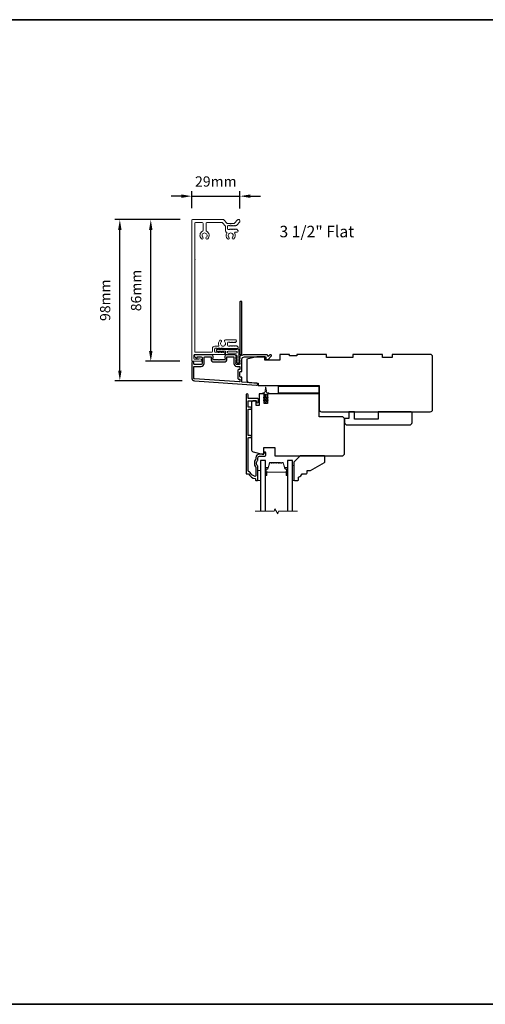
# Model space of a CAD drawing. Extents: x -11238 to 2615, y 1156 to 3623.
# Drawn here: x -4538 to -4254, y 2967 to 3566 of the extents above; entities that cross this region are included whole.
import ezdxf

# ---------------------------------------------------------------- set-up
doc = ezdxf.new("R2010")
doc.units = 0
doc.header["$LTSCALE"] = 250
doc.header["$MEASUREMENT"] = 0
doc.header["$PDMODE"] = 3
doc.header["$PDSIZE"] = -2
doc.layers.get('DEFPOINTS').update_dxf_attribs({"color": 2, "linetype": 'CONTINUOUS'})
doc.layers.add('3', color=3, linetype='CONTINUOUS')
doc.layers.add('Glass', color=6, linetype='CONTINUOUS')
for name, color, linetype, lineweight in [('6', 6, 'CONTINUOUS', 5), ('8', 7, 'CONTINUOUS', 35), ('Accessory Retainer Clip', 30, 'CONTINUOUS', 9), ('Break Line (ANSI)', 7, 'CONTINUOUS', 15), ('Butal', 9, 'CONTINUOUS', 15), ('Casing', 142, 'CONTINUOUS', 15), ('Dimensions', 2, 'CONTINUOUS', 25), ('Spacer Bar', 1, 'CONTINUOUS', 9), ('TEXT', 7, 'CONTINUOUS', 35), ('Visible (ANSI)', 7, 'CONTINUOUS', 25)]:
    doc.layers.add(name, color=color, linetype=linetype, lineweight=lineweight)
doc.styles.add('Note Text (ISO)', font='tahoma.ttf')
doc.styles.add('ROMANS', font='romans')
doc.dimstyles.new('LWDEC', dxfattribs={"dimscale": 0.075, "dimtxt": 2.5, "dimasz": 2, "dimexe": 1.25, "dimexo": 3, "dimgap": 2, "dimtad": 1, "dimtoh": 1, "dimdec": 4, "dimzin": 11, "dimdsep": 46, "dimlunit": 5, "dimtxsty": 'ROMANS', "dimcen": 0, "dimdle": 1.5, "dimazin": 0, "dimtfac": 1, "dimtdec": 4, "dimtix": 1, "dimtmove": 0, "dimatfit": 3, "dimfxl": 0, "dimfrac": 2, "dimtzin": 0, "dimarcsym": 0})

# ---------------------------------------------------------------- blocks, each defined once
blk = doc.blocks.new('*D340')
at = {"layer": 'DEFPOINTS', "color": 0}
for p in [(-4403.64, 3458.67), (-4432.94, 3443.88), (-4403.64, 3443.63)]:
    blk.add_point(p, dxfattribs=at)
at = {"layer": 'Dimensions', "color": 0, "linetype": 'ByBlock', "lineweight": -2}
for p, q in [((-4439.19, 3458.67), (-4445.44, 3458.67)), ((-4432.94, 3451.38), (-4432.94, 3461.8)), ((-4432.94, 3458.67), (-4403.64, 3458.67)), ((-4403.64, 3451.13), (-4403.64, 3461.8)), ((-4397.39, 3458.67), (-4391.14, 3458.67))]:
    blk.add_line(p, q, dxfattribs=at)
at = {"layer": 'Dimensions', "color": 0}
for points in [[(-4439.19, 3459.71), (-4439.19, 3457.63), (-4432.94, 3458.67)], [(-4397.39, 3459.71), (-4397.39, 3457.63), (-4403.64, 3458.67)]]:
    blk.add_solid(points, dxfattribs=at)
at = {"layer": 'Dimensions', "color": 0, "insert": (-4418.29, 3466.8), "char_height": 6.25, "attachment_point": 5, "style": 'ROMANS'}
blk.add_mtext('29mm', dxfattribs=at)
blk = doc.blocks.new('*D341')
at = {"layer": 'DEFPOINTS', "color": 0}
for p in [(-4476.68, 3444.38), (-4432.44, 3444.38), (-4431.25, 3346.29)]:
    blk.add_point(p, dxfattribs=at)
at = {"layer": 'Dimensions', "color": 0, "linetype": 'ByBlock', "lineweight": -2}
for p, q in [((-4439.94, 3444.38), (-4479.8, 3444.38)), ((-4476.68, 3352.54), (-4476.68, 3438.13)), ((-4438.75, 3346.29), (-4479.8, 3346.29))]:
    blk.add_line(p, q, dxfattribs=at)
at = {"layer": 'Dimensions', "color": 0}
for points in [[(-4477.72, 3438.13), (-4475.63, 3438.13), (-4476.68, 3444.38)], [(-4477.72, 3352.54), (-4475.63, 3352.54), (-4476.68, 3346.29)]]:
    blk.add_solid(points, dxfattribs=at)
at = {"layer": 'Dimensions', "color": 0, "insert": (-4484.8, 3395.33), "char_height": 6.25, "attachment_point": 5, "rotation": 90, "style": 'ROMANS'}
blk.add_mtext('98mm', dxfattribs=at)
blk = doc.blocks.new('*D342')
at = {"layer": 'DEFPOINTS', "color": 0}
for p in [(-4457.86, 3444.38), (-4432.44, 3444.38), (-4432.68, 3358.16)]:
    blk.add_point(p, dxfattribs=at)
at = {"layer": 'Dimensions', "color": 0, "linetype": 'ByBlock', "lineweight": -2}
for p, q in [((-4439.94, 3444.38), (-4460.98, 3444.38)), ((-4457.86, 3364.41), (-4457.86, 3438.13)), ((-4440.18, 3358.16), (-4460.98, 3358.16))]:
    blk.add_line(p, q, dxfattribs=at)
at = {"layer": 'Dimensions', "color": 0}
for points in [[(-4458.9, 3438.13), (-4456.81, 3438.13), (-4457.86, 3444.38)], [(-4458.9, 3364.41), (-4456.81, 3364.41), (-4457.86, 3358.16)]]:
    blk.add_solid(points, dxfattribs=at)
at = {"layer": 'Dimensions', "color": 0, "insert": (-4465.98, 3401.27), "char_height": 6.25, "attachment_point": 5, "rotation": 90, "style": 'ROMANS'}
blk.add_mtext('86mm', dxfattribs=at)

msp = doc.modelspace()

# ---------------------------------------------------------------- linework, layer by layer
at = {"layer": '3'}
for points in [[(-4403.81124, 3360.81575, 0.381966017), (-4403.81124, 3360.48241), (-4403.6249, 3360.27408), (-4403.81124, 3360.06575, 0.381966017), (-4403.81124, 3359.73241), (-4403.6249, 3359.52408), (-4403.81124, 3359.31575, 0.381966017), (-4403.81124, 3358.98242), (-4403.6249, 3358.77408), (-4403.81124, 3358.56575, 0.381966017), (-4403.81124, 3358.23242), (-4403.6249, 3358.02408), (-4403.81124, 3357.81575, 0.381966017), (-4403.81124, 3357.48242), (-4403.6249, 3357.27409), (-4403.6249, 3356.78382, -0.414213562), (-4404.1249, 3356.28382), (-4405.6249, 3356.28382, -0.414213562), (-4406.1249, 3356.78382), (-4406.1249, 3357.27409), (-4405.93856, 3357.48242, 0.381966017), (-4405.93856, 3357.81575), (-4406.1249, 3358.02408), (-4405.93856, 3358.23242, 0.381966017), (-4405.93856, 3358.56575), (-4406.1249, 3358.77408), (-4405.93856, 3358.98242, 0.381966017), (-4405.93856, 3359.31575), (-4406.1249, 3359.52408), (-4405.93856, 3359.73241, 0.381966017), (-4405.93856, 3360.06575), (-4406.1249, 3360.27408), (-4405.93856, 3360.48241, 0.381966017), (-4405.93856, 3360.81575), (-4406.1249, 3361.02408), (-4405.93856, 3361.23241, 0.381966011), (-4405.93856, 3361.56574), (-4406.25286, 3361.91715, 0.213421765), (-4406.62554, 3362.08381), (-4411.82569, 3362.08381, 0.414213562), (-4412.82569, 3361.08381), (-4412.82569, 3360.3712, 0.239931648), (-4412.72275, 3360.16903, -0.726330026), (-4413.07569, 3359.08382), (-4416.07568, 3359.08382), (-4416.32568, 3358.83382), (-4416.57568, 3359.08382), (-4419.57567, 3359.08382, -0.726330026), (-4419.92862, 3360.16903, 0.239931648), (-4419.82567, 3360.3712), (-4419.82567, 3361.08381, 0.414213562), (-4420.82567, 3362.08381), (-4431.02565, 3362.08381, 0.668178638), (-4431.3792, 3361.23026), (-4430.05243, 3359.90349, 0.668178638), (-4429.62565, 3360.08026), (-4429.62565, 3360.63385, -0.414213562), (-4429.37566, 3360.88385), (-4427.12566, 3360.88385, -0.414213562), (-4426.62566, 3360.38385), (-4426.62566, 3356.78386, -0.414213562), (-4427.12566, 3356.28386), (-4431.22565, 3356.28386, -0.414213562), (-4431.72565, 3356.78386), (-4431.72565, 3357.28386, 1), (-4432.92565, 3357.28386), (-4432.92565, 3348.08388, 0.393910476), (-4431.25121, 3346.28827), (-4393.46758, 3343.64618, 1), (-4393.38387, 3344.84325), (-4402.19235, 3345.4592, -0.393910476), (-4402.42491, 3345.70859), (-4402.42491, 3348.31506, 0.414213562), (-4402.67491, 3348.56506), (-4403.37571, 3348.56506, -0.414213562), (-4403.62571, 3348.81506), (-4403.62571, 3351.63387, -0.414213562), (-4403.37571, 3351.88387), (-4402.67491, 3351.88387, 0.414213562), (-4402.42491, 3352.13387), (-4402.42491, 3359.38385, -0.414213562), (-4400.92491, 3360.88385), (-4387.92574, 3360.88385), (-4387.92574, 3359.48382, 0.414213562), (-4387.67574, 3359.23382), (-4386.67219, 3359.23382, 0.198912367), (-4386.49541, 3359.30704), (-4384.57219, 3361.23026, 0.668178638), (-4384.92574, 3362.08381), (-4385.30864, 3362.08381, 0.198912367), (-4385.48541, 3362.01059), (-4386.24896, 3361.24704, -0.680579769), (-4386.6756, 3361.43234, 0.424236125), (-4387.30523, 3362.08381), (-4400.92491, 3362.08381, 0.117683396), (-4402.14426, 3361.79279, -1.114225239), (-4402.42491, 3362.53697), (-4402.42491, 3394.33375, 0.414213562), (-4402.67491, 3394.58375), (-4403.3749, 3394.58375, 0.414213562), (-4403.6249, 3394.33375), (-4403.6249, 3361.89849, -0.561266852), (-4403.42755, 3361.24473)], [(-4411.62569, 3360.63385, -0.414213562), (-4411.37569, 3360.88385), (-4407.5749, 3360.88385, -0.414213562), (-4407.3249, 3360.63385), (-4407.3249, 3356.88386, 0.414213562), (-4405.5249, 3355.08386), (-4403.8749, 3355.08386, -0.414213562), (-4403.6249, 3354.83386), (-4403.6249, 3353.33387, -0.414213562), (-4403.8749, 3353.08387), (-4404.5757, 3353.08387, 0.414213562), (-4404.8257, 3352.83387), (-4404.8257, 3347.61507, 0.414213562), (-4404.5757, 3347.36507), (-4403.87571, 3347.36507, -0.414213562), (-4403.62571, 3347.11507), (-4403.62571, 3345.82752, -0.434812375), (-4403.89315, 3345.57813), (-4431.16751, 3347.48534, -0.393910476), (-4431.72565, 3348.08388), (-4431.72565, 3354.58386, -0.414213562), (-4431.22565, 3355.08386), (-4427.22566, 3355.08386, 0.414213562), (-4425.42566, 3356.88386), (-4425.42566, 3360.38385, -0.414213562), (-4424.92566, 3360.88385), (-4421.27567, 3360.88385, -0.414213562), (-4421.02567, 3360.63385), (-4421.02567, 3358.88386, 0.414213562), (-4420.02567, 3357.88386), (-4412.62569, 3357.88386, 0.414213562), (-4411.62569, 3358.88386)], [(-4394.79671, 3288.15298, -0.196171479), (-4397.46873, 3290.56629, 0.277957147), (-4398.02996, 3290.9338, -0.403261517), (-4398.65557, 3291.58334), (-4398.65557, 3311.2838, -0.414213562), (-4398.25557, 3311.6838), (-4397.28057, 3311.6838, 1), (-4397.28057, 3312.9338), (-4398.25557, 3312.9338, -0.414213562), (-4398.65557, 3313.3338), (-4398.65557, 3328.5338, -0.414213562), (-4398.25557, 3328.9338), (-4397.28057, 3328.9338, 1), (-4397.28057, 3330.1838), (-4398.25557, 3330.1838, -0.414213562), (-4398.65557, 3330.5838), (-4398.65557, 3333.7838, -0.414213562), (-4398.25557, 3334.1838), (-4393.70557, 3334.1838, -0.414213562), (-4393.45557, 3333.9338), (-4393.45557, 3333.4738, 1), (-4392.37557, 3333.4738), (-4392.37557, 3335.0338, 0.414213562), (-4392.77557, 3335.4338), (-4398.25557, 3335.4338, -0.414213562), (-4398.65557, 3335.8338), (-4398.65557, 3337.7988, 1), (-4399.92557, 3337.7988), (-4399.92557, 3289.9338, 0.414213562), (-4399.67557, 3289.6838), (-4398.58403, 3289.6838, -0.265092311), (-4398.36887, 3289.5611, 0.212170802), (-4394.37584, 3286.72015, -0.356707182), (-4394.17557, 3286.47515), (-4394.17557, 3285.9338, 0.414213562), (-4393.92557, 3285.6838), (-4392.92557, 3285.6838, 0.414213562), (-4392.67557, 3285.9338), (-4392.67557, 3293.97095, 0.205881547), (-4392.87842, 3294.44272, -0.429989135), (-4392.87842, 3297.82488, 0.205881547), (-4392.67557, 3298.29664), (-4392.67557, 3299.4338, -0.414213562), (-4391.67557, 3300.4338), (-4388.52557, 3300.4338, 0.414213562), (-4387.87557, 3301.0838), (-4387.87557, 3302.3938, 1), (-4388.95557, 3302.3938), (-4388.95557, 3302.3338, -0.414213562), (-4389.60557, 3301.6838), (-4391.67557, 3301.6838, 0.414213562), (-4393.92557, 3299.4338), (-4393.92557, 3298.7801, -0.170602785), (-4394.06848, 3298.37346, 0.35143417), (-4394.06848, 3293.89414, -0.170602785), (-4393.92557, 3293.4875), (-4393.92557, 3288.76421, -0.519956524)]]:
    msp.add_lwpolyline(points, format="xyb", close=True, dxfattribs=at)
at = {"layer": '6'}
msp.add_lwpolyline([(-4389.23896, 3335.89339, -0.999999993), (-4388.95217, 3336.30296), (-4388.22557, 3335.79419), (-4388.22557, 3337.8838, 0.414213562), (-4388.72557, 3338.3838), (-4389.55057, 3338.3838, -0.900404044), (-4389.60255, 3338.87834), (-4388.62883, 3339.08531, 0.316498476), (-4388.43309, 3339.29613), (-4388.40514, 3339.50152, 0.453722949), (-4388.32396, 3340.09804), (-4388.02466, 3342.29728, -0.873124276), (-4387.82648, 3342.29728), (-4387.52718, 3340.09804, 0.453722949), (-4387.446, 3339.50152), (-4387.41804, 3339.29613, 0.316498476), (-4387.2223, 3339.08531), (-4386.24859, 3338.87834, -0.900404044), (-4386.30057, 3338.3838), (-4387.12557, 3338.3838, 0.414213562), (-4387.62557, 3337.8838), (-4387.62557, 3335.79419), (-4386.89896, 3336.30296, -0.999999993), (-4386.61217, 3335.89339), (-4387.62557, 3335.1838), (-4387.62557, 3334.17419), (-4386.89896, 3334.68296, -1), (-4386.61217, 3334.27339), (-4387.62557, 3333.5638), (-4387.62557, 3333.1838, -1), (-4388.22557, 3333.1838), (-4388.22557, 3333.5638), (-4389.23896, 3334.27339, -1), (-4388.95217, 3334.68296), (-4388.22557, 3334.17419), (-4388.22557, 3335.1838), (-4389.23896, 3335.89339)], format="xyb", dxfattribs=at)
for points in [[(-4392.67557, 3285.6838), (-4391.17557, 3285.6838), (-4391.17557, 3291.6838), (-4392.67557, 3291.6838)], [(-4370.92557, 3294.6838), (-4371.67557, 3294.6838), (-4371.67557, 3285.6838), (-4370.92557, 3285.6838)]]:
    msp.add_lwpolyline(points, close=True, dxfattribs=at)
at = {"layer": '8', "linetype": 'Continuous'}
msp.add_lwpolyline([(-5050.07521, 3566.09776), (-3458.61536, 3566.09776), (-3458.61536, 2966.74851), (-5050.07521, 2966.74851)], close=True, dxfattribs=at)
at = {"layer": 'Accessory Retainer Clip'}
msp.add_lwpolyline([(-4405.2628, 3365.58584, -0.761858294), (-4404.31841, 3365.32579), (-4404.31841, 3360.14941), (-4403.80715, 3360.50739, -1), (-4403.51577, 3360.09127), (-4404.31841, 3359.52926), (-4404.31841, 3358.28382), (-4403.80715, 3358.64181, -1), (-4403.51577, 3358.22568), (-4404.31841, 3357.66368), (-4404.31841, 3357.29183, -1), (-4405.33441, 3357.29183), (-4405.33441, 3357.66368), (-4406.13704, 3358.22568, -1), (-4405.84567, 3358.64181), (-4405.33441, 3358.28382), (-4405.33441, 3359.52926), (-4406.13704, 3360.09127, -1), (-4405.84567, 3360.50739), (-4405.33441, 3360.14941), (-4405.33441, 3361.58381, 0.414213562), (-4405.8344, 3362.08381), (-4411.85283, 3362.08381, -0.414213562), (-4412.35283, 3362.58381), (-4412.35283, 3364.0758, 0.414213562), (-4412.60283, 3364.3258), (-4414.73723, 3364.3258), (-4414.37924, 3363.81454, -1), (-4414.79537, 3363.52317), (-4415.35738, 3364.3258), (-4416.60281, 3364.3258), (-4416.24483, 3363.81454, -1), (-4416.66096, 3363.52317), (-4417.22296, 3364.3258), (-4417.59481, 3364.3258, -1), (-4417.59481, 3365.3418), (-4417.22296, 3365.3418), (-4416.66096, 3366.14443, -1), (-4416.24483, 3365.85306), (-4416.60281, 3365.3418), (-4415.35738, 3365.3418), (-4414.79537, 3366.14443, -1), (-4414.37924, 3365.85306), (-4414.73723, 3365.3418), (-4405.69232, 3365.3418, 0.264253664), (-4405.2628, 3365.58584)], format="xyb", dxfattribs=at)
msp.add_lwpolyline([(-4405.8184, 3364.3418, -0.414213562), (-4405.31841, 3363.8418), (-4405.31841, 3363.5838, -0.414213562), (-4405.8184, 3363.08381), (-4410.85284, 3363.08381, -0.414213562), (-4411.35283, 3363.5838), (-4411.35283, 3363.8418, -0.414213562), (-4410.85284, 3364.3418)], format="xyb", close=True, dxfattribs=at)
at = {"layer": 'Break Line (ANSI)', "flags": 128}
msp.add_lwpolyline([(-4394.35057, 3266.88075), (-4382.69352, 3266.88075), (-4382.29159, 3268.38075), (-4380.55954, 3265.38075), (-4380.15762, 3266.88075), (-4368.50057, 3266.88075)], dxfattribs=at)
at = {"layer": 'Butal'}
for points in [[(-4388.07558, 3289.12431), (-4388.07558, 3293.30279, -0.414213562), (-4387.82558, 3293.55279), (-4386.5007, 3293.55279), (-4386.6873, 3292.94245, -0.329750547), (-4387.04658, 3292.67659), (-4387.16558, 3292.67659, 0.414213562), (-4387.67558, 3292.16659), (-4387.67558, 3288.87432), (-4387.82558, 3288.87432, -0.414213562)], [(-4374.77556, 3289.12431), (-4374.77556, 3293.30279, 0.414213562), (-4375.02556, 3293.55279), (-4376.35043, 3293.55279), (-4376.16383, 3292.94245, 0.329750547), (-4375.80455, 3292.67659), (-4375.68555, 3292.67659, -0.414213562), (-4375.17556, 3292.16659), (-4375.17556, 3288.87432), (-4375.02556, 3288.87432, 0.414213562)]]:
    msp.add_lwpolyline(points, format="xyb", close=True, dxfattribs=at)
at = {"layer": 'Casing'}
msp.add_lwpolyline([(-4406.85251, 3442.23565), (-4405.14223, 3444.2031, -0.217121284), (-4404.76488, 3444.37507), (-4404.13752, 3444.37507, -0.414213562), (-4403.63752, 3443.87507), (-4403.63752, 3443.37737, -0.180829457), (-4403.76016, 3443.04934), (-4405.5541, 3440.98565, -0.217121284), (-4405.93145, 3440.81368), (-4406.04196, 3440.81368, 0.184483088), (-4406.20862, 3440.75002), (-4406.34578, 3440.62735, -0.381966011), (-4406.67911, 3440.62735), (-4406.88744, 3440.81368), (-4407.09578, 3440.62735, -0.381966011), (-4407.42911, 3440.62735), (-4407.63744, 3440.81368), (-4407.84577, 3440.62735, -0.381966011), (-4408.1791, 3440.62735), (-4408.38744, 3440.81368), (-4408.59577, 3440.62735, -0.381966011), (-4408.9291, 3440.62735), (-4409.13743, 3440.81368), (-4409.34577, 3440.62735, -0.381966011), (-4409.6791, 3440.62735), (-4409.88743, 3440.81368), (-4410.6676, 3440.81368, 0.414213562), (-4411.16759, 3440.31369), (-4411.16759, 3438.81369, 0.414213562), (-4410.6676, 3438.31369), (-4409.88743, 3438.31369), (-4409.6791, 3438.50003, -0.381966011), (-4409.34577, 3438.50003), (-4409.13743, 3438.31369), (-4408.9291, 3438.50003, -0.381966011), (-4408.59577, 3438.50003), (-4408.38744, 3438.31369), (-4408.1791, 3438.50003, -0.381966011), (-4407.84577, 3438.50003), (-4407.63744, 3438.31369), (-4407.42911, 3438.50003, -0.381966011), (-4407.09578, 3438.50003), (-4406.88744, 3438.31369), (-4406.67911, 3438.50003, -0.381966011), (-4406.34578, 3438.50003), (-4406.13745, 3438.31369), (-4405.92911, 3438.50003, -0.381966011), (-4405.59578, 3438.50003), (-4404.89711, 3437.87512, -0.213421765), (-4404.73045, 3437.50245), (-4404.73045, 3437.3137, -0.414213562), (-4405.23044, 3436.8137), (-4406.33096, 3436.8137, 0.567724739), (-4406.77104, 3436.07636, -0.338814965), (-4407.308, 3432.72241, -1), (-4408.18172, 3433.64409, 2.50842764), (-4410.27866, 3433.64409, -1), (-4411.15239, 3432.72241, -0.341759669), (-4411.67521, 3436.10225, 0.491800978), (-4411.99017, 3436.82896, -0.343393638), (-4412.36759, 3437.3137), (-4412.36759, 3440.17128, 0.180829457), (-4412.49023, 3440.49931), (-4414.14518, 3442.40311, 0.217121284), (-4414.52254, 3442.57508), (-4423.7408, 3442.57508, 0.414213562), (-4424.2408, 3442.07508), (-4424.2408, 3437.73178, 0.290755766), (-4423.95331, 3437.27919, -0.527873904), (-4423.21631, 3432.72459, -1), (-4424.09108, 3433.64528, 2.506368548), (-4426.18927, 3433.64409, -1), (-4427.06299, 3432.72241, -0.528235265), (-4426.32829, 3437.27919, 0.290755766), (-4426.04079, 3437.73178), (-4426.04079, 3442.07508, 0.414213562), (-4426.54079, 3442.57508), (-4430.64078, 3442.57508, 0.414213562), (-4431.14077, 3442.07508), (-4431.14077, 3420.31524, -1), (-4431.14077, 3419.81524), (-4431.14077, 3364.12631, 0.414213562), (-4430.64078, 3363.62631), (-4420.85281, 3363.62631, 0.414213562), (-4420.35282, 3364.12631), (-4420.35282, 3365.8763, -0.414213562), (-4418.85282, 3367.37629), (-4416.65951, 3367.37629, 0.547153451), (-4416.43246, 3367.73093, -0.321410033), (-4415.81714, 3370.92798, -1), (-4414.94342, 3370.0063, 2.502357818), (-4412.84279, 3370.0028, -0.676661753), (-4412.39274, 3371.12628), (-4406.19087, 3371.12628, -0.414213562), (-4405.69088, 3370.62628), (-4405.69088, 3370.50232, -0.213421765), (-4405.85754, 3370.12965), (-4406.34914, 3369.68995, -0.381966011), (-4406.68248, 3369.68995), (-4406.89081, 3369.87628), (-4407.09914, 3369.68995, -0.381966011), (-4407.43247, 3369.68995), (-4407.6408, 3369.87628), (-4407.84914, 3369.68995, -0.381966011), (-4408.18247, 3369.68995), (-4408.3908, 3369.87628), (-4408.59913, 3369.68995, -0.381966011), (-4408.93247, 3369.68995), (-4409.1408, 3369.87628), (-4409.34913, 3369.68995, -0.381966011), (-4409.68246, 3369.68995), (-4409.8908, 3369.87628), (-4410.67096, 3369.87628, 0.414213562), (-4411.17096, 3369.37629), (-4411.17096, 3367.87629, 0.414213562), (-4410.67096, 3367.37629), (-4409.8908, 3367.37629), (-4409.68246, 3367.56263, -0.381966011), (-4409.34913, 3367.56263), (-4409.1408, 3367.37629), (-4408.93247, 3367.56263, -0.381966011), (-4408.59913, 3367.56263), (-4408.3908, 3367.37629), (-4408.18247, 3367.56263, -0.381966011), (-4407.84914, 3367.56263), (-4407.6408, 3367.37629), (-4407.43247, 3367.56263, -0.381966011), (-4407.09914, 3367.56263), (-4406.89081, 3367.37629), (-4406.68248, 3367.56263, -0.381966011), (-4406.34914, 3367.56263), (-4406.14081, 3367.37629), (-4405.93248, 3367.56263, -0.381966011), (-4405.59915, 3367.56263), (-4404.90048, 3366.93772, -0.213421765), (-4404.73381, 3366.56505), (-4404.73381, 3366.3763, -0.414213562), (-4405.23381, 3365.8763), (-4413.69767, 3365.8763, -0.184483088), (-4413.86434, 3365.93996), (-4414.07267, 3366.1263), (-4414.28101, 3365.93996, -0.381966011), (-4414.61434, 3365.93996), (-4414.82267, 3366.1263), (-4415.031, 3365.93996, -0.381966011), (-4415.36433, 3365.93996), (-4415.57267, 3366.1263), (-4415.781, 3365.93996, -0.381966011), (-4416.11433, 3365.93996), (-4416.32266, 3366.1263), (-4416.531, 3365.93996, -0.381966011), (-4416.86433, 3365.93996), (-4417.07266, 3366.1263), (-4417.28099, 3365.93996, -0.381966011), (-4417.61433, 3365.93996), (-4417.82266, 3366.1263), (-4418.60282, 3366.1263, 0.414213562), (-4419.10282, 3365.6263), (-4419.10282, 3364.12631, 0.414213562), (-4418.60282, 3363.62631), (-4417.82266, 3363.62631), (-4417.61433, 3363.81265, -0.381966011), (-4417.28099, 3363.81265), (-4417.07266, 3363.62631), (-4416.86433, 3363.81265, -0.381966011), (-4416.531, 3363.81265), (-4416.32266, 3363.62631), (-4416.11433, 3363.81265, -0.381966011), (-4415.781, 3363.81265), (-4415.57267, 3363.62631), (-4415.36433, 3363.81265, -0.381966011), (-4415.031, 3363.81265), (-4414.82267, 3363.62631), (-4414.61434, 3363.81265, -0.381966011), (-4414.28101, 3363.81265), (-4414.07267, 3363.62631), (-4413.86434, 3363.81265, -0.381966011), (-4413.53101, 3363.81265), (-4412.83234, 3363.18774, -0.213421765), (-4412.66567, 3362.81506), (-4412.66567, 3362.62631, -0.414213562), (-4412.91567, 3362.37631), (-4431.19077, 3362.37631, 0.414213562), (-4431.69077, 3361.87632), (-4431.69077, 3359.90541, 0.414213562), (-4431.19077, 3359.40541), (-4429.01098, 3359.40541, 0.243402742), (-4428.84772, 3359.48989, -0.313840424), (-4428.31034, 3359.68412), (-4427.37282, 3359.43333, -0.877160786), (-4427.54079, 3358.15542), (-4432.69077, 3358.15542, -0.414213562), (-4432.94077, 3358.40541), (-4432.94077, 3443.87507, -0.414213562), (-4432.44077, 3444.37507), (-4413.70223, 3444.37507, -0.217121284), (-4413.32488, 3444.2031), (-4411.6146, 3442.23565, 0.217121284), (-4411.23725, 3442.06368), (-4409.48019, 3442.06368, 1), (-4408.98019, 3442.06368), (-4407.22986, 3442.06368, 0.217121284)], format="xyb", close=True, dxfattribs=at)
at = {"layer": 'Glass', "color": 1}
for points in [[(-4388.07557, 3266.88075), (-4388.07557, 3297.6838), (-4391.17557, 3297.6838), (-4391.17557, 3266.88075)], [(-4371.67557, 3266.88075), (-4371.67557, 3297.6838), (-4374.77557, 3297.6838), (-4374.77557, 3266.88075)]]:
    msp.add_lwpolyline(points, dxfattribs=at)
at = {"layer": 'Spacer Bar'}
for points in [[(-4386.855, 3292.6708, 0.329750547), (-4386.68497, 3292.79662), (-4385.60083, 3296.34268, -0.329750547), (-4385.31011, 3296.5578), (-4384.72299, 3296.5578, -0.171831427), (-4384.64307, 3296.5295), (-4384.39931, 3296.3321, 0.354118573), (-4384.23946, 3296.3321), (-4383.9957, 3296.5295, -0.171831427), (-4383.91577, 3296.5578), (-4383.27618, 3296.5578, -0.171831427), (-4383.19625, 3296.5295), (-4382.95249, 3296.3321, 0.354118573), (-4382.79264, 3296.3321), (-4382.54888, 3296.5295, -0.171831427), (-4382.46896, 3296.5578), (-4381.82918, 3296.5578, -0.171831427), (-4381.74925, 3296.5295), (-4381.50549, 3296.3321, 0.354118573), (-4381.34564, 3296.3321), (-4381.10188, 3296.5295, -0.171831427), (-4381.02196, 3296.5578), (-4380.38218, 3296.5578, -0.171831427), (-4380.30225, 3296.5295), (-4380.05849, 3296.3321, 0.354118573), (-4379.89864, 3296.3321), (-4379.65488, 3296.5295, -0.171831427), (-4379.57496, 3296.5578), (-4378.93536, 3296.5578, -0.171831427), (-4378.85544, 3296.5295), (-4378.61168, 3296.3321, 0.354118573), (-4378.45183, 3296.3321), (-4378.20807, 3296.5295, -0.171831427), (-4378.12814, 3296.5578), (-4377.54103, 3296.5578, -0.329750547), (-4377.25031, 3296.34268), (-4376.16617, 3292.79662, 0.329750547), (-4375.99614, 3292.6708), (-4375.48037, 3292.6708, -0.414213562), (-4375.17557, 3292.366), (-4375.17557, 3288.8743, -1), (-4375.55657, 3288.8743), (-4375.55657, 3290.6068, 0.414213562), (-4375.68357, 3290.7338), (-4375.68357, 3290.683), (-4376.18357, 3290.683), (-4376.44018, 3290.5888), (-4386.40876, 3290.5888), (-4386.66757, 3290.683), (-4387.16757, 3290.683), (-4387.16757, 3290.7338, 0.414213562), (-4387.29457, 3290.6068), (-4387.29457, 3288.8743, -1), (-4387.67557, 3288.8743), (-4387.67557, 3292.366, -0.414213562), (-4387.37077, 3292.6708)], [(-4383.02442, 3296.24327, 0.354118573), (-4382.72071, 3296.24327), (-4382.47695, 3296.44067, -0.171831427), (-4382.46896, 3296.4435), (-4381.82918, 3296.4435, -0.171831427), (-4381.82119, 3296.44067), (-4381.57742, 3296.24327, 0.354118573), (-4381.27371, 3296.24327), (-4381.02995, 3296.44067, -0.171831427), (-4381.02196, 3296.4435), (-4380.38218, 3296.4435, -0.171831427), (-4380.37419, 3296.44067), (-4380.13042, 3296.24327, 0.354118573), (-4379.82671, 3296.24327), (-4379.58295, 3296.44067, -0.171831427), (-4379.57496, 3296.4435), (-4378.93536, 3296.4435, -0.171831427), (-4378.92737, 3296.44067), (-4378.68361, 3296.24327, 0.354118573), (-4378.3799, 3296.24327), (-4378.13614, 3296.44067, -0.171831427), (-4378.12814, 3296.4435), (-4377.54103, 3296.4435, -0.329750547), (-4377.35962, 3296.30926), (-4376.27547, 3292.7632, 0.329750547), (-4375.99614, 3292.5565), (-4375.48037, 3292.5565, -0.414213562), (-4375.28987, 3292.366), (-4375.28987, 3288.8743, -1), (-4375.44227, 3288.8743), (-4375.44227, 3290.6068, 0.414213562), (-4375.68357, 3290.8481), (-4375.99614, 3290.8481), (-4375.99614, 3290.7338), (-4376.1926, 3290.7338), (-4376.44921, 3290.6396), (-4386.3998, 3290.6396), (-4386.65861, 3290.7338), (-4386.855, 3290.7338), (-4386.855, 3290.8481), (-4387.16757, 3290.8481, 0.414213562), (-4387.40887, 3290.6068), (-4387.40887, 3288.8743, -1), (-4387.56127, 3288.8743), (-4387.56127, 3292.366, -0.414213562), (-4387.37077, 3292.5565), (-4386.855, 3292.5565, 0.329750547), (-4386.57566, 3292.7632), (-4385.49152, 3296.30926, -0.329750547), (-4385.31011, 3296.4435), (-4384.72299, 3296.4435, -0.171831427), (-4384.715, 3296.44067), (-4384.47124, 3296.24327, 0.354118573), (-4384.16753, 3296.24327), (-4383.92377, 3296.44067, -0.171831427), (-4383.91577, 3296.4435), (-4383.27618, 3296.4435, -0.171831427), (-4383.26819, 3296.44067)]]:
    msp.add_lwpolyline(points, format="xyb", close=True, dxfattribs=at)
at = {"layer": 'Visible (ANSI)'}
for points in [[(-4399.42548, 3346.77218, 0.393910476), (-4398.03012, 3345.27584), (-4392.42567, 3344.88394), (-4392.42567, 3343.38394), (-4355.42557, 3343.38394), (-4355.42557, 3328.88394, 0.414213562), (-4353.92557, 3327.38394), (-4287.9257, 3327.38394, 0.414213562), (-4286.42571, 3328.88394), (-4286.42571, 3360.88387, 0.414213562), (-4287.9257, 3362.38387), (-4310.92566, 3362.38387), (-4310.92566, 3360.38387), (-4316.92565, 3360.38387), (-4316.92565, 3362.38387), (-4334.92561, 3362.38387), (-4334.92561, 3360.38387), (-4350.92558, 3360.38387), (-4350.92558, 3362.38387), (-4368.92554, 3362.38387), (-4368.92554, 3361.38387), (-4373.42553, 3361.38387), (-4373.42553, 3362.38387), (-4379.42552, 3362.38387), (-4379.42552, 3358.88388), (-4388.4255, 3358.88388), (-4388.4255, 3360.88387), (-4393.42549, 3360.88387), (-4399.42548, 3359.38387)], [(-4396.67557, 3332.6338), (-4396.67557, 3304.57646, 0.339454259), (-4395.5638, 3303.12757), (-4390.17557, 3301.6838), (-4389.17557, 3301.6838), (-4389.17557, 3305.6838), (-4382.42557, 3305.6838), (-4382.42557, 3300.6838), (-4340.92557, 3300.6838), (-4339.92557, 3301.6838), (-4339.92557, 3323.3838), (-4340.92557, 3324.3838), (-4355.42557, 3324.3838), (-4355.42557, 3337.8838, 0.414213562), (-4355.92557, 3338.3838), (-4386.92557, 3338.3838), (-4386.92557, 3332.3838), (-4388.92557, 3332.3838), (-4388.92557, 3338.3838), (-4391.92557, 3338.3838), (-4391.92557, 3331.1838), (-4393.67557, 3331.1838), (-4393.67557, 3334.1338), (-4395.17557, 3334.1338, 0.414213562)], [(-4338.42557, 3319.38394), (-4300.42557, 3319.38394, 0.414213562), (-4298.92557, 3320.88394), (-4298.92557, 3326.88394, 0.414213562), (-4299.42557, 3327.38394), (-4319.42557, 3327.38394), (-4319.42557, 3322.88394), (-4333.92557, 3322.88394), (-4333.92557, 3327.38394), (-4337.42557, 3327.38394), (-4337.42557, 3323.38394), (-4339.92557, 3323.38394), (-4339.92557, 3320.88394, 0.414213562)], [(-4367.92557, 3286.1838), (-4367.92557, 3287.6838, 0.153056814), (-4365.7015, 3289.6838), (-4363.2015, 3289.6838, 0.414213562), (-4362.7015, 3290.1838), (-4362.7015, 3291.6838), (-4360.7015, 3291.6838), (-4352.17557, 3296.60625, 0.267949192), (-4351.92557, 3297.03926), (-4351.92557, 3300.1838, 0.414213562), (-4352.42557, 3300.6838), (-4366.92557, 3300.6838), (-4370.92557, 3296.6838), (-4370.92557, 3286.1838, 0.414213562), (-4370.42557, 3285.6838), (-4368.42557, 3285.6838, 0.414213562)]]:
    msp.add_lwpolyline(points, format="xyb", close=True, dxfattribs=at)
msp.add_lwpolyline([(-4355.42557, 3342.88394), (-4380.42557, 3342.88394), (-4380.42557, 3338.88394), (-4355.42557, 3338.88394)], close=True, dxfattribs=at)

# ---------------------------------------------------------------- texts
at = {"layer": 'TEXT', "insert": (-4356.84842, 3452.30388), "char_height": 6.9999719, "width": 118.6284742, "attachment_point": 2, "style": 'Note Text (ISO)'}
msp.add_mtext('\\pt152.39639;\\P3 1/2" Flat', dxfattribs=at)

# ---------------------------------------------------------------- dimensions: what is measured, and where the dimension line sits
at = {"layer": 'Dimensions'}
dim = msp.add_linear_dim(base=(-4403.63752, 3458.67036), p1=(-4432.94077, 3443.87507), p2=(-4403.63752, 3443.62622), dimstyle='LWDEC', override={"dimscale": 2.5, "dimasz": 2.5, "dimdec": 0, "dimlunit": 2, "dimpost": 'mm', "dimtdec": 0, "dimarcsym": 1}, dxfattribs=at)
dim.commit()
dim.dimension.update_dxf_attribs({"geometry": '*D340', "text_midpoint": (-4418.28914, 3466.79536)})
for base, p1, picture, middle in [((-4476.67586, 3444.37507), (-4431.25121, 3346.28827), '*D341', (-4476.67586, 3395.33167)), ((-4457.85507, 3444.37507), (-4432.67631, 3358.15542), '*D342', (-4457.85507, 3401.26524))]:
    dim = msp.add_linear_dim(base=base, p1=p1, p2=(-4432.44077, 3444.37507), angle=90, dimstyle='LWDEC', override={"dimscale": 2.5, "dimasz": 2.5, "dimdec": 0, "dimlunit": 2, "dimpost": 'mm', "dimtdec": 0, "dimarcsym": 1}, dxfattribs=at)
    dim.commit()
    dim.dimension.update_dxf_attribs({"geometry": picture, "text_midpoint": middle, "dimtype": 160})

doc.saveas('drawing.dxf')
